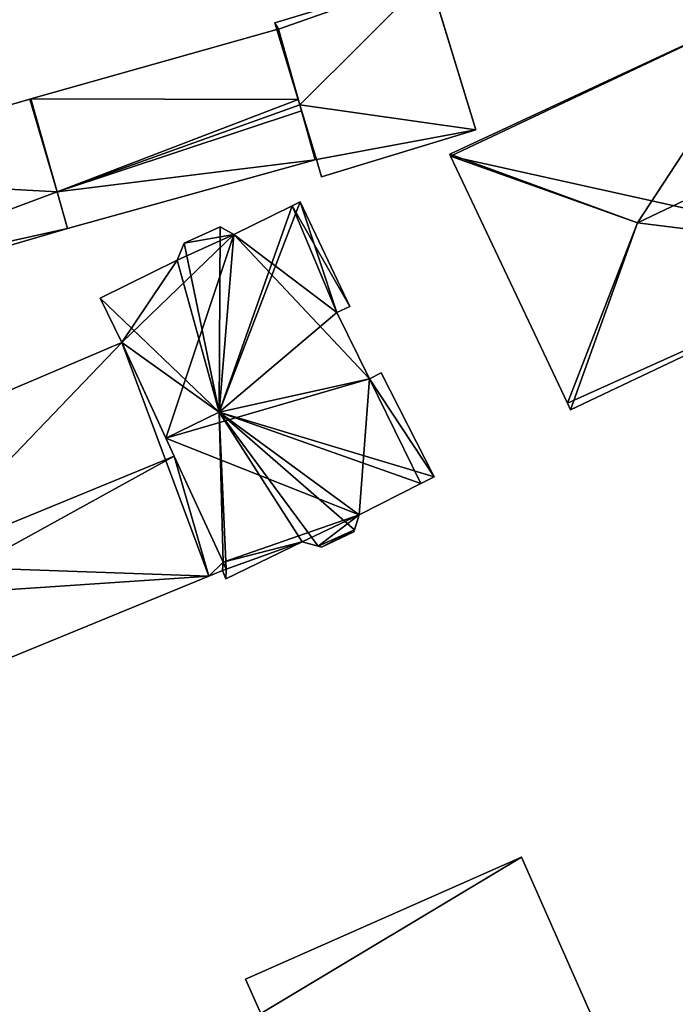
# Model space of a CAD drawing. Units: metres. Extents: x 69974 to 70649, y 351494 to 352015.
# Drawn here: x 70190 to 70221, y 351855 to 351902 of the extents above; entities that cross this region are included whole.
import ezdxf

# ---------------------------------------------------------------- set-up
doc = ezdxf.new("R2010")
doc.units = ezdxf.units.M
for name, color, linetype in [('FacadeFaces', 250, 'Continuous'), ('FloorBoundary', 4, 'Continuous'), ('FloorFaces', 253, 'Continuous'), ('OuterEaves', 4, 'Continuous'), ('RoofFaces', 251, 'Continuous'), ('RoofLines', 2, 'Continuous')]:
    doc.layers.add(name, color=color, linetype=linetype)

msp = doc.modelspace()

# ---------------------------------------------------------------- linework, layer by layer
at = {"layer": 'FacadeFaces'}
for points in [[(70209.627, 351904.588, 286.819), (70202.265, 351902.352, 285.789), (70202.265, 351902.352, 286.819), (70209.627, 351904.588, 286.819)], [(70209.627, 351904.588, 285.789), (70202.265, 351902.352, 285.789), (70209.627, 351904.588, 286.819), (70209.627, 351904.588, 285.789)], [(70211.878, 351897.225, 290.625), (70211.878, 351897.225, 285.789), (70209.64, 351904.592, 286.819), (70211.878, 351897.225, 290.625)], [(70211.878, 351897.225, 285.789), (70209.64, 351904.592, 285.789), (70209.64, 351904.592, 286.819), (70211.878, 351897.225, 285.789)], [(70226.647, 351903.524, 299.158), (70226.647, 351903.524, 282.386), (70210.632, 351896.056, 299.093), (70226.647, 351903.524, 299.158)], [(70226.647, 351903.524, 282.386), (70210.632, 351896.056, 282.386), (70210.632, 351896.056, 299.093), (70226.647, 351903.524, 282.386)], [(70202.265, 351902.352, 286.819), (70202.363, 351902.028, 285.789), (70202.363, 351902.028, 286.986), (70202.265, 351902.352, 286.819)], [(70202.265, 351902.352, 285.789), (70202.363, 351902.028, 285.789), (70202.265, 351902.352, 286.819), (70202.265, 351902.352, 285.789)], [(70202.363, 351902.028, 288.653), (70190.596, 351898.716, 285.32), (70190.596, 351898.716, 288.653), (70202.363, 351902.028, 288.653)], [(70202.363, 351902.028, 285.32), (70190.596, 351898.716, 285.32), (70202.363, 351902.028, 288.653), (70202.363, 351902.028, 285.32)], [(70202.363, 351902.028, 286.986), (70202.438, 351902.049, 285.789), (70202.438, 351902.049, 286.987), (70202.363, 351902.028, 286.986)], [(70202.363, 351902.028, 285.789), (70202.438, 351902.049, 285.789), (70202.363, 351902.028, 286.986), (70202.363, 351902.028, 285.789)], [(70202.438, 351902.049, 288.612), (70202.363, 351902.028, 286.324), (70202.363, 351902.028, 288.612), (70202.438, 351902.049, 288.612)], [(70202.438, 351902.049, 286.324), (70202.363, 351902.028, 286.324), (70202.438, 351902.049, 288.612), (70202.438, 351902.049, 286.324)], [(70203.38, 351898.682, 288.653), (70202.363, 351902.028, 285.32), (70202.363, 351902.028, 288.653), (70203.38, 351898.682, 288.653)], [(70203.38, 351898.682, 285.32), (70202.363, 351902.028, 285.32), (70203.38, 351898.682, 288.653), (70203.38, 351898.682, 285.32)], [(70202.363, 351902.028, 288.612), (70202.363, 351902.028, 286.324), (70203.383, 351898.683, 288.612), (70202.363, 351902.028, 288.612)], [(70203.383, 351898.683, 288.612), (70202.363, 351902.028, 286.324), (70203.383, 351898.683, 286.324), (70203.383, 351898.683, 288.612)], [(70202.438, 351902.049, 286.987), (70203.46, 351898.418, 285.789), (70203.46, 351898.418, 288.851), (70202.438, 351902.049, 286.987)], [(70202.438, 351902.049, 285.789), (70203.46, 351898.418, 285.789), (70202.438, 351902.049, 286.987), (70202.438, 351902.049, 285.789)], [(70203.383, 351898.683, 288.612), (70202.438, 351902.049, 286.324), (70202.438, 351902.049, 288.612), (70203.383, 351898.683, 288.612)], [(70203.383, 351898.683, 286.324), (70202.438, 351902.049, 286.324), (70203.383, 351898.683, 288.612), (70203.383, 351898.683, 286.324)], [(70190.547, 351898.702, 288.34), (70177.937, 351895.034, 286.17), (70177.937, 351895.034, 288.34), (70190.547, 351898.702, 288.34)], [(70190.547, 351898.702, 286.17), (70177.937, 351895.034, 286.17), (70190.547, 351898.702, 288.34), (70190.547, 351898.702, 286.17)], [(70190.596, 351898.716, 288.653), (70190.547, 351898.702, 285.32), (70190.547, 351898.702, 288.653), (70190.596, 351898.716, 288.653)], [(70190.596, 351898.716, 285.32), (70190.547, 351898.702, 285.32), (70190.596, 351898.716, 288.653), (70190.596, 351898.716, 285.32)], [(70191.852, 351894.255, 288.34), (70190.547, 351898.702, 286.17), (70190.547, 351898.702, 288.34), (70191.852, 351894.255, 288.34)], [(70191.852, 351894.255, 286.17), (70190.547, 351898.702, 286.17), (70191.852, 351894.255, 288.34), (70191.852, 351894.255, 286.17)], [(70190.547, 351898.702, 288.653), (70191.852, 351894.255, 285.32), (70191.852, 351894.255, 288.653), (70190.547, 351898.702, 288.653)], [(70190.547, 351898.702, 285.32), (70191.852, 351894.255, 285.32), (70190.547, 351898.702, 288.653), (70190.547, 351898.702, 285.32)], [(70203.46, 351898.418, 288.653), (70203.38, 351898.682, 285.32), (70203.38, 351898.682, 288.653), (70203.46, 351898.418, 288.653)], [(70203.46, 351898.418, 285.32), (70203.38, 351898.682, 285.32), (70203.46, 351898.418, 288.653), (70203.46, 351898.418, 285.32)], [(70203.539, 351898.137, 288.653), (70203.46, 351898.418, 285.32), (70203.46, 351898.418, 288.653), (70203.539, 351898.137, 288.653)], [(70203.539, 351898.137, 285.32), (70203.46, 351898.418, 285.32), (70203.539, 351898.137, 288.653), (70203.539, 351898.137, 285.32)], [(70203.46, 351898.418, 288.851), (70204.253, 351895.807, 285.789), (70204.253, 351895.807, 290.2), (70203.46, 351898.418, 288.851)], [(70203.46, 351898.418, 285.789), (70204.253, 351895.807, 285.789), (70203.46, 351898.418, 288.851), (70203.46, 351898.418, 285.789)], [(70204.199, 351895.792, 288.653), (70203.539, 351898.137, 285.32), (70203.539, 351898.137, 288.653), (70204.199, 351895.792, 288.653)], [(70204.199, 351895.792, 285.32), (70203.539, 351898.137, 285.32), (70204.199, 351895.792, 288.653), (70204.199, 351895.792, 285.32)], [(70204.503, 351894.984, 290.625), (70211.878, 351897.225, 285.789), (70211.878, 351897.225, 290.625), (70204.503, 351894.984, 290.625)], [(70204.503, 351894.984, 285.789), (70211.878, 351897.225, 285.789), (70204.503, 351894.984, 290.625), (70204.503, 351894.984, 285.789)], [(70192.346, 351892.498, 288.653), (70204.199, 351895.792, 285.32), (70204.199, 351895.792, 288.653), (70192.346, 351892.498, 288.653)], [(70192.346, 351892.498, 285.32), (70204.199, 351895.792, 285.32), (70192.346, 351892.498, 288.653), (70192.346, 351892.498, 285.32)], [(70204.253, 351895.807, 290.2), (70204.503, 351894.984, 285.789), (70204.503, 351894.984, 290.625), (70204.253, 351895.807, 290.2)], [(70204.253, 351895.807, 290.2), (70204.253, 351895.807, 285.789), (70204.503, 351894.984, 285.789), (70204.253, 351895.807, 290.2)], [(70210.632, 351896.056, 299.093), (70210.672, 351895.972, 282.386), (70210.672, 351895.972, 299.142), (70210.632, 351896.056, 299.093)], [(70210.632, 351896.056, 282.386), (70210.672, 351895.972, 282.386), (70210.632, 351896.056, 299.093), (70210.632, 351896.056, 282.386)], [(70210.672, 351895.972, 299.142), (70210.672, 351895.972, 282.386), (70216.26, 351884.146, 299.142), (70210.672, 351895.972, 299.142)], [(70210.672, 351895.972, 282.386), (70216.26, 351884.146, 282.386), (70216.26, 351884.146, 299.142), (70210.672, 351895.972, 282.386)], [(70192.346, 351892.498, 288.34), (70191.852, 351894.255, 286.17), (70191.852, 351894.255, 288.34), (70192.346, 351892.498, 288.34)], [(70192.346, 351892.498, 286.17), (70191.852, 351894.255, 286.17), (70192.346, 351892.498, 288.34), (70192.346, 351892.498, 286.17)], [(70191.852, 351894.255, 288.653), (70191.852, 351894.255, 285.32), (70192.346, 351892.498, 288.653), (70191.852, 351894.255, 288.653)], [(70192.346, 351892.498, 288.653), (70191.852, 351894.255, 285.32), (70192.346, 351892.498, 285.32), (70192.346, 351892.498, 288.653)], [(70203.481, 351893.775, 298.219), (70203.097, 351893.587, 289.24), (70203.097, 351893.587, 298.504), (70203.481, 351893.775, 298.219)], [(70203.481, 351893.775, 289.24), (70203.097, 351893.587, 289.24), (70203.481, 351893.775, 298.219), (70203.481, 351893.775, 289.24)], [(70205.862, 351888.781, 298.178), (70203.481, 351893.775, 289.24), (70203.481, 351893.775, 298.219), (70205.862, 351888.781, 298.178)], [(70205.862, 351888.781, 289.24), (70203.481, 351893.775, 289.24), (70205.862, 351888.781, 298.178), (70205.862, 351888.781, 289.24)], [(70203.097, 351893.587, 298.504), (70200.313, 351892.223, 289.24), (70200.313, 351892.223, 298.504), (70203.097, 351893.587, 298.504)], [(70203.097, 351893.587, 289.24), (70200.313, 351892.223, 289.24), (70203.097, 351893.587, 298.504), (70203.097, 351893.587, 289.24)], [(70179.737, 351888.8, 288.34), (70192.346, 351892.498, 286.17), (70192.346, 351892.498, 288.34), (70179.737, 351888.8, 288.34)], [(70179.737, 351888.8, 286.17), (70192.346, 351892.498, 286.17), (70179.737, 351888.8, 288.34), (70179.737, 351888.8, 286.17)], [(70199.657, 351892.588, 298.092), (70199.657, 351892.588, 289.24), (70197.927, 351891.81, 298.051), (70199.657, 351892.588, 298.092)], [(70199.657, 351892.588, 289.24), (70197.927, 351891.81, 289.24), (70197.927, 351891.81, 298.051), (70199.657, 351892.588, 289.24)], [(70200.313, 351892.223, 298.504), (70200.313, 351892.223, 289.24), (70199.657, 351892.588, 298.092), (70200.313, 351892.223, 298.504)], [(70200.313, 351892.223, 289.24), (70199.657, 351892.588, 289.24), (70199.657, 351892.588, 298.092), (70200.313, 351892.223, 289.24)], [(70197.927, 351891.81, 298.051), (70197.593, 351890.997, 289.24), (70197.593, 351890.997, 298.44), (70197.927, 351891.81, 298.051)], [(70197.927, 351891.81, 289.24), (70197.593, 351890.997, 289.24), (70197.927, 351891.81, 298.051), (70197.927, 351891.81, 289.24)], [(70197.593, 351890.997, 298.44), (70193.913, 351889.174, 289.24), (70193.913, 351889.174, 298.451), (70197.593, 351890.997, 298.44)], [(70197.593, 351890.997, 289.24), (70193.913, 351889.174, 289.24), (70197.593, 351890.997, 298.44), (70197.593, 351890.997, 289.24)], [(70216.41, 351883.828, 299.142), (70232.002, 351891.231, 282.386), (70232.002, 351891.231, 299.142), (70216.41, 351883.828, 299.142)], [(70216.41, 351883.828, 282.386), (70232.002, 351891.231, 282.386), (70216.41, 351883.828, 299.142), (70216.41, 351883.828, 282.386)], [(70193.913, 351889.174, 298.451), (70194.948, 351887.05, 289.24), (70194.948, 351887.05, 300.028), (70193.913, 351889.174, 298.451)], [(70193.913, 351889.174, 289.24), (70194.948, 351887.05, 289.24), (70193.913, 351889.174, 298.451), (70193.913, 351889.174, 289.24)], [(70205.23, 351888.485, 298.644), (70205.23, 351888.485, 289.24), (70205.862, 351888.781, 298.178), (70205.23, 351888.485, 298.644)], [(70205.23, 351888.485, 289.24), (70205.862, 351888.781, 289.24), (70205.862, 351888.781, 298.178), (70205.23, 351888.485, 289.24)], [(70206.795, 351885.305, 298.588), (70205.23, 351888.485, 289.24), (70205.23, 351888.485, 298.644), (70206.795, 351885.305, 298.588)], [(70206.795, 351885.305, 289.24), (70205.23, 351888.485, 289.24), (70206.795, 351885.305, 298.588), (70206.795, 351885.305, 289.24)], [(70194.948, 351887.05, 299.78), (70182.408, 351881.711, 290.049), (70182.408, 351881.711, 299.957), (70194.948, 351887.05, 299.78)], [(70194.948, 351887.05, 290.049), (70182.408, 351881.711, 290.049), (70194.948, 351887.05, 299.78), (70194.948, 351887.05, 290.049)], [(70197.457, 351881.604, 305.632), (70197.457, 351881.604, 290.049), (70194.948, 351887.05, 299.78), (70197.457, 351881.604, 305.632)], [(70197.457, 351881.604, 290.049), (70194.948, 351887.05, 290.049), (70194.948, 351887.05, 299.78), (70197.457, 351881.604, 290.049)], [(70194.948, 351887.05, 300.028), (70197.057, 351882.473, 289.24), (70197.057, 351882.473, 303.39), (70194.948, 351887.05, 300.028)], [(70194.948, 351887.05, 289.24), (70197.057, 351882.473, 289.24), (70194.948, 351887.05, 300.028), (70194.948, 351887.05, 289.24)], [(70207.355, 351885.604, 298.165), (70206.795, 351885.305, 289.24), (70206.795, 351885.305, 298.588), (70207.355, 351885.604, 298.165)], [(70207.355, 351885.604, 289.24), (70206.795, 351885.305, 289.24), (70207.355, 351885.604, 298.165), (70207.355, 351885.604, 289.24)], [(70209.888, 351880.619, 298.029), (70207.355, 351885.604, 289.24), (70207.355, 351885.604, 298.165), (70209.888, 351880.619, 298.029)], [(70209.888, 351880.619, 289.24), (70207.355, 351885.604, 289.24), (70209.888, 351880.619, 298.029), (70209.888, 351880.619, 289.24)], [(70216.26, 351884.146, 299.142), (70216.41, 351883.828, 282.386), (70216.41, 351883.828, 299.142), (70216.26, 351884.146, 299.142)], [(70216.26, 351884.146, 282.386), (70216.41, 351883.828, 282.386), (70216.26, 351884.146, 299.142), (70216.26, 351884.146, 282.386)], [(70197.057, 351882.473, 303.39), (70197.057, 351882.473, 289.24), (70199.789, 351876.543, 299.034), (70197.057, 351882.473, 303.39)], [(70197.057, 351882.473, 289.24), (70199.789, 351876.543, 289.24), (70199.789, 351876.543, 299.034), (70197.057, 351882.473, 289.24)], [(70199.789, 351876.543, 300.194), (70197.457, 351881.604, 290.049), (70197.457, 351881.604, 305.632), (70199.789, 351876.543, 300.194)], [(70199.789, 351876.543, 290.049), (70197.457, 351881.604, 290.049), (70199.789, 351876.543, 300.194), (70199.789, 351876.543, 290.049)], [(70209.251, 351880.297, 298.506), (70209.251, 351880.297, 289.24), (70209.888, 351880.619, 298.029), (70209.251, 351880.297, 298.506)], [(70209.251, 351880.297, 289.24), (70209.888, 351880.619, 289.24), (70209.888, 351880.619, 298.029), (70209.251, 351880.297, 289.24)], [(70206.297, 351878.807, 298.48), (70209.251, 351880.297, 289.24), (70209.251, 351880.297, 298.506), (70206.297, 351878.807, 298.48)], [(70206.297, 351878.807, 289.24), (70209.251, 351880.297, 289.24), (70206.297, 351878.807, 298.48), (70206.297, 351878.807, 289.24)], [(70206.079, 351878.09, 298.114), (70206.297, 351878.807, 289.24), (70206.297, 351878.807, 298.48), (70206.079, 351878.09, 298.114)], [(70206.079, 351878.09, 289.24), (70206.297, 351878.807, 289.24), (70206.079, 351878.09, 298.114), (70206.079, 351878.09, 289.24)], [(70204.495, 351877.259, 298.082), (70204.495, 351877.259, 289.24), (70206.046, 351877.983, 298.06), (70204.495, 351877.259, 298.082)], [(70204.495, 351877.259, 289.24), (70206.046, 351877.983, 289.24), (70206.046, 351877.983, 298.06), (70204.495, 351877.259, 289.24)], [(70206.046, 351877.983, 298.06), (70206.079, 351878.09, 289.24), (70206.079, 351878.09, 298.114), (70206.046, 351877.983, 298.06)], [(70206.046, 351877.983, 289.24), (70206.079, 351878.09, 289.24), (70206.046, 351877.983, 298.06), (70206.046, 351877.983, 289.24)], [(70199.918, 351875.739, 298.515), (70199.918, 351875.739, 289.24), (70203.579, 351877.517, 298.505), (70199.918, 351875.739, 298.515)], [(70199.918, 351875.739, 289.24), (70203.579, 351877.517, 289.24), (70203.579, 351877.517, 298.505), (70199.918, 351875.739, 289.24)], [(70203.579, 351877.517, 298.505), (70203.579, 351877.517, 289.24), (70204.343, 351877.302, 298.152), (70203.579, 351877.517, 298.505)], [(70203.579, 351877.517, 289.24), (70204.343, 351877.302, 289.24), (70204.343, 351877.302, 298.152), (70203.579, 351877.517, 289.24)], [(70204.343, 351877.302, 298.152), (70204.343, 351877.302, 289.24), (70204.495, 351877.259, 298.082), (70204.343, 351877.302, 298.152)], [(70204.343, 351877.302, 289.24), (70204.495, 351877.259, 289.24), (70204.495, 351877.259, 298.082), (70204.343, 351877.302, 289.24)], [(70199.944, 351876.206, 299.832), (70199.789, 351876.543, 290.049), (70199.789, 351876.543, 300.194), (70199.944, 351876.206, 299.832)], [(70199.944, 351876.206, 290.049), (70199.789, 351876.543, 290.049), (70199.944, 351876.206, 299.832), (70199.944, 351876.206, 290.049)], [(70199.789, 351876.543, 299.034), (70199.789, 351876.543, 289.24), (70199.944, 351876.206, 298.787), (70199.789, 351876.543, 299.034)], [(70199.789, 351876.543, 289.24), (70199.944, 351876.206, 289.24), (70199.944, 351876.206, 298.787), (70199.789, 351876.543, 289.24)], [(70187.174, 351870.969, 299.832), (70199.105, 351875.869, 290.049), (70199.105, 351875.869, 299.839), (70187.174, 351870.969, 299.832)], [(70187.174, 351870.969, 290.049), (70199.105, 351875.869, 290.049), (70187.174, 351870.969, 299.832), (70187.174, 351870.969, 290.049)], [(70199.105, 351875.869, 299.839), (70199.758, 351876.137, 290.049), (70199.758, 351876.137, 299.839), (70199.105, 351875.869, 299.839)], [(70199.105, 351875.869, 290.049), (70199.758, 351876.137, 290.049), (70199.105, 351875.869, 299.839), (70199.105, 351875.869, 290.049)], [(70199.758, 351876.137, 299.839), (70199.758, 351876.137, 290.049), (70199.944, 351876.206, 299.832), (70199.758, 351876.137, 299.839)], [(70199.758, 351876.137, 290.049), (70199.944, 351876.206, 290.049), (70199.944, 351876.206, 299.832), (70199.758, 351876.137, 290.049)], [(70199.944, 351876.206, 298.787), (70199.758, 351876.137, 289.24), (70199.758, 351876.137, 298.8), (70199.944, 351876.206, 298.787)], [(70199.944, 351876.206, 298.787), (70199.944, 351876.206, 289.24), (70199.758, 351876.137, 289.24), (70199.944, 351876.206, 298.787)], [(70199.758, 351876.137, 298.8), (70199.758, 351876.137, 289.24), (70199.918, 351875.739, 298.515), (70199.758, 351876.137, 298.8)], [(70199.758, 351876.137, 289.24), (70199.918, 351875.739, 289.24), (70199.918, 351875.739, 298.515), (70199.758, 351876.137, 289.24)], [(70214.068, 351862.42, 303.884), (70200.865, 351856.583, 294.299), (70200.865, 351856.583, 303.884), (70214.068, 351862.42, 303.884)], [(70214.068, 351862.42, 294.299), (70200.865, 351856.583, 294.299), (70214.068, 351862.42, 303.884), (70214.068, 351862.42, 294.299)], [(70217.894, 351853.765, 308.192), (70217.894, 351853.765, 294.299), (70214.068, 351862.42, 303.884), (70217.894, 351853.765, 308.192)], [(70217.894, 351853.765, 294.299), (70214.068, 351862.42, 294.299), (70214.068, 351862.42, 303.884), (70217.894, 351853.765, 294.299)], [(70200.865, 351856.583, 303.884), (70201.592, 351854.939, 294.299), (70201.592, 351854.939, 304.703), (70200.865, 351856.583, 303.884)], [(70200.865, 351856.583, 294.299), (70201.592, 351854.939, 294.299), (70200.865, 351856.583, 303.884), (70200.865, 351856.583, 294.299)]]:
    msp.add_3dface(points, dxfattribs=at)
at = {"layer": 'FloorBoundary'}
for points in [[(70204.503, 351894.984, 285.789), (70211.878, 351897.225, 285.789), (70209.64, 351904.592, 285.789), (70209.627, 351904.588, 285.789), (70202.265, 351902.352, 285.789), (70202.363, 351902.028, 285.789), (70202.438, 351902.049, 285.789), (70203.46, 351898.418, 285.789), (70204.253, 351895.807, 285.789), (70204.503, 351894.984, 285.789)], [(70230.993, 351901.572, 282.386), (70229.52, 351904.949, 282.386), (70229.492, 351905.018, 282.386), (70226.708, 351903.697, 282.386), (70226.593, 351903.642, 282.386), (70226.647, 351903.524, 282.386), (70210.632, 351896.056, 282.386), (70210.672, 351895.972, 282.386), (70216.26, 351884.146, 282.386), (70216.41, 351883.828, 282.386), (70232.002, 351891.231, 282.386), (70234.841, 351892.579, 282.386), (70234.699, 351892.912, 282.386), (70233.974, 351894.621, 282.386), (70232.199, 351898.759, 282.386), (70230.993, 351901.572, 282.386)], [(70192.346, 351892.498, 285.32), (70204.199, 351895.792, 285.32), (70203.539, 351898.137, 285.32), (70203.46, 351898.418, 285.32), (70203.38, 351898.682, 285.32), (70202.363, 351902.028, 285.32), (70190.596, 351898.716, 285.32), (70190.547, 351898.702, 285.32), (70191.852, 351894.255, 285.32), (70192.346, 351892.498, 285.32)], [(70203.383, 351898.683, 286.324), (70202.438, 351902.049, 286.324), (70202.363, 351902.028, 286.324), (70203.383, 351898.683, 286.324)], [(70179.737, 351888.8, 286.17), (70192.346, 351892.498, 286.17), (70191.852, 351894.255, 286.17), (70190.547, 351898.702, 286.17), (70177.937, 351895.034, 286.17), (70179.487, 351889.653, 286.17), (70179.737, 351888.8, 286.17)], [(70199.758, 351876.137, 289.24), (70199.918, 351875.739, 289.24), (70203.579, 351877.517, 289.24), (70204.343, 351877.302, 289.24), (70204.495, 351877.259, 289.24), (70206.046, 351877.983, 289.24), (70206.079, 351878.09, 289.24), (70206.297, 351878.807, 289.24), (70209.251, 351880.297, 289.24), (70209.888, 351880.619, 289.24), (70207.355, 351885.604, 289.24), (70206.795, 351885.305, 289.24), (70205.23, 351888.485, 289.24), (70205.862, 351888.781, 289.24), (70203.481, 351893.775, 289.24), (70203.097, 351893.587, 289.24), (70200.313, 351892.223, 289.24), (70199.657, 351892.588, 289.24), (70197.927, 351891.81, 289.24), (70197.593, 351890.997, 289.24), (70193.913, 351889.174, 289.24), (70194.948, 351887.05, 289.24), (70197.057, 351882.473, 289.24), (70199.789, 351876.543, 289.24), (70199.944, 351876.206, 289.24), (70199.758, 351876.137, 289.24)], [(70187.052, 351870.919, 290.049), (70187.174, 351870.969, 290.049), (70199.105, 351875.869, 290.049), (70199.758, 351876.137, 290.049), (70199.944, 351876.206, 290.049), (70199.789, 351876.543, 290.049), (70197.457, 351881.604, 290.049), (70194.948, 351887.05, 290.049), (70182.408, 351881.711, 290.049), (70184.72, 351876.38, 290.049), (70185.342, 351874.946, 290.049), (70186.943, 351871.255, 290.049), (70187.052, 351870.919, 290.049)], [(70210.932, 351840.34, 294.299), (70210.178, 351842.044, 294.299), (70220.967, 351846.814, 294.299), (70217.894, 351853.765, 294.299), (70214.068, 351862.42, 294.299), (70200.865, 351856.583, 294.299), (70201.592, 351854.939, 294.299), (70193.612, 351851.411, 294.299), (70196.711, 351844.399, 294.299), (70200.537, 351835.744, 294.299), (70210.932, 351840.34, 294.299)]]:
    msp.add_polyline3d(points, dxfattribs=at)
at = {"layer": 'FloorFaces'}
for points in [[(70209.627, 351904.588, 285.789), (70202.438, 351902.049, 285.789), (70202.265, 351902.352, 285.789), (70209.627, 351904.588, 285.789)], [(70209.627, 351904.588, 285.789), (70203.46, 351898.418, 285.789), (70202.438, 351902.049, 285.789), (70209.627, 351904.588, 285.789)], [(70211.878, 351897.225, 285.789), (70203.46, 351898.418, 285.789), (70209.627, 351904.588, 285.789), (70211.878, 351897.225, 285.789)], [(70211.878, 351897.225, 285.789), (70209.627, 351904.588, 285.789), (70209.64, 351904.592, 285.789), (70211.878, 351897.225, 285.789)], [(70226.647, 351903.524, 282.386), (70210.672, 351895.972, 282.386), (70210.632, 351896.056, 282.386), (70226.647, 351903.524, 282.386)], [(70226.647, 351903.524, 282.386), (70232.002, 351891.231, 282.386), (70210.672, 351895.972, 282.386), (70226.647, 351903.524, 282.386)], [(70202.265, 351902.352, 285.789), (70202.438, 351902.049, 285.789), (70202.363, 351902.028, 285.789), (70202.265, 351902.352, 285.789)], [(70203.38, 351898.682, 285.32), (70190.596, 351898.716, 285.32), (70202.363, 351902.028, 285.32), (70203.38, 351898.682, 285.32)], [(70203.383, 351898.683, 286.324), (70202.363, 351902.028, 286.324), (70202.438, 351902.049, 286.324), (70203.383, 351898.683, 286.324)], [(70191.852, 351894.255, 286.17), (70177.937, 351895.034, 286.17), (70190.547, 351898.702, 286.17), (70191.852, 351894.255, 286.17)], [(70190.596, 351898.716, 285.32), (70191.852, 351894.255, 285.32), (70190.547, 351898.702, 285.32), (70190.596, 351898.716, 285.32)], [(70203.38, 351898.682, 285.32), (70191.852, 351894.255, 285.32), (70190.596, 351898.716, 285.32), (70203.38, 351898.682, 285.32)], [(70203.46, 351898.418, 285.32), (70191.852, 351894.255, 285.32), (70203.38, 351898.682, 285.32), (70203.46, 351898.418, 285.32)], [(70203.539, 351898.137, 285.32), (70191.852, 351894.255, 285.32), (70203.46, 351898.418, 285.32), (70203.539, 351898.137, 285.32)], [(70204.199, 351895.792, 285.32), (70191.852, 351894.255, 285.32), (70203.539, 351898.137, 285.32), (70204.199, 351895.792, 285.32)], [(70211.878, 351897.225, 285.789), (70204.253, 351895.807, 285.789), (70203.46, 351898.418, 285.789), (70211.878, 351897.225, 285.789)], [(70204.503, 351894.984, 285.789), (70204.253, 351895.807, 285.789), (70211.878, 351897.225, 285.789), (70204.503, 351894.984, 285.789)], [(70192.346, 351892.498, 285.32), (70191.852, 351894.255, 285.32), (70204.199, 351895.792, 285.32), (70192.346, 351892.498, 285.32)], [(70210.672, 351895.972, 282.386), (70232.002, 351891.231, 282.386), (70216.26, 351884.146, 282.386), (70210.672, 351895.972, 282.386)], [(70191.852, 351894.255, 286.17), (70179.487, 351889.653, 286.17), (70177.937, 351895.034, 286.17), (70191.852, 351894.255, 286.17)], [(70192.346, 351892.498, 286.17), (70179.487, 351889.653, 286.17), (70191.852, 351894.255, 286.17), (70192.346, 351892.498, 286.17)], [(70205.862, 351888.781, 289.24), (70203.097, 351893.587, 289.24), (70203.481, 351893.775, 289.24), (70205.862, 351888.781, 289.24)], [(70205.23, 351888.485, 289.24), (70200.313, 351892.223, 289.24), (70203.097, 351893.587, 289.24), (70205.23, 351888.485, 289.24)], [(70205.23, 351888.485, 289.24), (70203.097, 351893.587, 289.24), (70205.862, 351888.781, 289.24), (70205.23, 351888.485, 289.24)], [(70179.737, 351888.8, 286.17), (70179.487, 351889.653, 286.17), (70192.346, 351892.498, 286.17), (70179.737, 351888.8, 286.17)], [(70200.313, 351892.223, 289.24), (70197.927, 351891.81, 289.24), (70199.657, 351892.588, 289.24), (70200.313, 351892.223, 289.24)], [(70200.313, 351892.223, 289.24), (70194.948, 351887.05, 289.24), (70197.593, 351890.997, 289.24), (70200.313, 351892.223, 289.24)], [(70200.313, 351892.223, 289.24), (70197.057, 351882.473, 289.24), (70194.948, 351887.05, 289.24), (70200.313, 351892.223, 289.24)], [(70206.795, 351885.305, 289.24), (70197.057, 351882.473, 289.24), (70200.313, 351892.223, 289.24), (70206.795, 351885.305, 289.24)], [(70200.313, 351892.223, 289.24), (70197.593, 351890.997, 289.24), (70197.927, 351891.81, 289.24), (70200.313, 351892.223, 289.24)], [(70206.795, 351885.305, 289.24), (70200.313, 351892.223, 289.24), (70205.23, 351888.485, 289.24), (70206.795, 351885.305, 289.24)], [(70197.593, 351890.997, 289.24), (70194.948, 351887.05, 289.24), (70193.913, 351889.174, 289.24), (70197.593, 351890.997, 289.24)], [(70216.26, 351884.146, 282.386), (70232.002, 351891.231, 282.386), (70216.41, 351883.828, 282.386), (70216.26, 351884.146, 282.386)], [(70194.948, 351887.05, 290.049), (70184.72, 351876.38, 290.049), (70182.408, 351881.711, 290.049), (70194.948, 351887.05, 290.049)], [(70199.105, 351875.869, 290.049), (70184.72, 351876.38, 290.049), (70194.948, 351887.05, 290.049), (70199.105, 351875.869, 290.049)], [(70199.105, 351875.869, 290.049), (70194.948, 351887.05, 290.049), (70197.457, 351881.604, 290.049), (70199.105, 351875.869, 290.049)], [(70206.297, 351878.807, 289.24), (70197.057, 351882.473, 289.24), (70206.795, 351885.305, 289.24), (70206.297, 351878.807, 289.24)], [(70206.297, 351878.807, 289.24), (70206.795, 351885.305, 289.24), (70209.251, 351880.297, 289.24), (70206.297, 351878.807, 289.24)], [(70209.888, 351880.619, 289.24), (70206.795, 351885.305, 289.24), (70207.355, 351885.604, 289.24), (70209.888, 351880.619, 289.24)], [(70209.251, 351880.297, 289.24), (70206.795, 351885.305, 289.24), (70209.888, 351880.619, 289.24), (70209.251, 351880.297, 289.24)], [(70206.297, 351878.807, 289.24), (70199.789, 351876.543, 289.24), (70197.057, 351882.473, 289.24), (70206.297, 351878.807, 289.24)], [(70199.105, 351875.869, 290.049), (70197.457, 351881.604, 290.049), (70199.789, 351876.543, 290.049), (70199.105, 351875.869, 290.049)], [(70203.579, 351877.517, 289.24), (70199.789, 351876.543, 289.24), (70206.297, 351878.807, 289.24), (70203.579, 351877.517, 289.24)], [(70203.579, 351877.517, 289.24), (70206.297, 351878.807, 289.24), (70204.343, 351877.302, 289.24), (70203.579, 351877.517, 289.24)], [(70204.343, 351877.302, 289.24), (70206.297, 351878.807, 289.24), (70206.079, 351878.09, 289.24), (70204.343, 351877.302, 289.24)], [(70204.343, 351877.302, 289.24), (70206.079, 351878.09, 289.24), (70204.495, 351877.259, 289.24), (70204.343, 351877.302, 289.24)], [(70204.495, 351877.259, 289.24), (70206.079, 351878.09, 289.24), (70206.046, 351877.983, 289.24), (70204.495, 351877.259, 289.24)], [(70203.579, 351877.517, 289.24), (70199.944, 351876.206, 289.24), (70199.789, 351876.543, 289.24), (70203.579, 351877.517, 289.24)], [(70199.918, 351875.739, 289.24), (70199.944, 351876.206, 289.24), (70203.579, 351877.517, 289.24), (70199.918, 351875.739, 289.24)], [(70199.105, 351875.869, 290.049), (70185.342, 351874.946, 290.049), (70184.72, 351876.38, 290.049), (70199.105, 351875.869, 290.049)], [(70199.105, 351875.869, 290.049), (70199.789, 351876.543, 290.049), (70199.758, 351876.137, 290.049), (70199.105, 351875.869, 290.049)], [(70199.758, 351876.137, 290.049), (70199.789, 351876.543, 290.049), (70199.944, 351876.206, 290.049), (70199.758, 351876.137, 290.049)], [(70187.174, 351870.969, 290.049), (70185.342, 351874.946, 290.049), (70199.105, 351875.869, 290.049), (70187.174, 351870.969, 290.049)], [(70199.758, 351876.137, 289.24), (70199.944, 351876.206, 289.24), (70199.918, 351875.739, 289.24), (70199.758, 351876.137, 289.24)], [(70214.068, 351862.42, 294.299), (70201.592, 351854.939, 294.299), (70200.865, 351856.583, 294.299), (70214.068, 351862.42, 294.299)], [(70217.894, 351853.765, 294.299), (70201.592, 351854.939, 294.299), (70214.068, 351862.42, 294.299), (70217.894, 351853.765, 294.299)]]:
    msp.add_3dface(points, dxfattribs=at)
at = {"layer": 'OuterEaves'}
for points in [[(70204.503, 351894.984, 290.625), (70211.878, 351897.225, 290.625), (70209.64, 351904.592, 286.819), (70209.627, 351904.588, 286.819), (70202.265, 351902.352, 286.819), (70202.363, 351902.028, 286.986), (70202.438, 351902.049, 286.987), (70203.46, 351898.418, 288.851), (70204.253, 351895.807, 290.2), (70204.503, 351894.984, 290.625)], [(70229.492, 351905.018, 299.089), (70226.708, 351903.697, 299.089), (70226.593, 351903.642, 299.089), (70226.647, 351903.524, 299.158), (70210.632, 351896.056, 299.093), (70210.672, 351895.972, 299.142), (70216.26, 351884.146, 299.142), (70216.41, 351883.828, 299.142), (70232.002, 351891.231, 299.142), (70234.841, 351892.579, 299.142), (70234.699, 351892.912, 299.335), (70233.974, 351894.621, 300.322), (70232.199, 351898.759, 302.716), (70230.993, 351901.572, 301.088), (70229.52, 351904.949, 299.129), (70229.492, 351905.018, 299.089)], [(70192.346, 351892.498, 288.653), (70204.199, 351895.792, 288.653), (70203.539, 351898.137, 288.653), (70203.46, 351898.418, 288.653), (70203.38, 351898.682, 288.653), (70202.363, 351902.028, 288.653), (70190.596, 351898.716, 288.653), (70190.547, 351898.702, 288.653), (70191.852, 351894.255, 288.653), (70192.346, 351892.498, 288.653)], [(70203.383, 351898.683, 288.612), (70202.438, 351902.049, 288.612), (70202.363, 351902.028, 288.612), (70203.383, 351898.683, 288.612)], [(70179.737, 351888.8, 288.34), (70192.346, 351892.498, 288.34), (70191.852, 351894.255, 288.34), (70190.547, 351898.702, 288.34), (70177.937, 351895.034, 288.34), (70179.487, 351889.653, 288.34), (70179.737, 351888.8, 288.34)], [(70205.862, 351888.781, 298.178), (70203.481, 351893.775, 298.219), (70203.097, 351893.587, 298.504), (70200.313, 351892.223, 298.504), (70199.657, 351892.588, 298.092), (70197.927, 351891.81, 298.051), (70197.593, 351890.997, 298.44), (70193.913, 351889.174, 298.451), (70194.948, 351887.05, 300.028), (70197.057, 351882.473, 303.39), (70199.789, 351876.543, 299.034), (70199.944, 351876.206, 298.787), (70199.758, 351876.137, 298.8), (70199.918, 351875.739, 298.515), (70203.579, 351877.517, 298.505), (70204.343, 351877.302, 298.152), (70204.495, 351877.259, 298.082), (70206.046, 351877.983, 298.06), (70206.079, 351878.09, 298.114), (70206.297, 351878.807, 298.48), (70209.251, 351880.297, 298.506), (70209.888, 351880.619, 298.029), (70207.355, 351885.604, 298.165), (70206.795, 351885.305, 298.588), (70205.23, 351888.485, 298.644), (70205.862, 351888.781, 298.178)], [(70187.052, 351870.919, 299.832), (70187.174, 351870.969, 299.832), (70199.105, 351875.869, 299.839), (70199.758, 351876.137, 299.839), (70199.944, 351876.206, 299.832), (70199.789, 351876.543, 300.194), (70197.457, 351881.604, 305.632), (70194.948, 351887.05, 299.78), (70182.408, 351881.711, 299.957), (70184.72, 351876.38, 305.632), (70185.342, 351874.946, 304.106), (70186.943, 351871.255, 300.176), (70187.052, 351870.919, 299.832)], [(70200.537, 351835.744, 303.884), (70210.932, 351840.34, 303.884), (70210.178, 351842.044, 304.733), (70220.967, 351846.814, 304.733), (70217.894, 351853.765, 308.192), (70214.068, 351862.42, 303.884), (70200.865, 351856.583, 303.884), (70201.592, 351854.939, 304.703), (70193.612, 351851.411, 304.702), (70196.711, 351844.399, 308.192), (70200.537, 351835.744, 303.884)]]:
    msp.add_polyline3d(points, dxfattribs=at)
at = {"layer": 'RoofFaces'}
for points in [[(70202.265, 351902.352, 286.819), (70202.438, 351902.049, 286.987), (70209.627, 351904.588, 286.819), (70202.265, 351902.352, 286.819)], [(70202.438, 351902.049, 286.987), (70203.46, 351898.418, 288.851), (70209.627, 351904.588, 286.819), (70202.438, 351902.049, 286.987)], [(70209.627, 351904.588, 286.819), (70203.46, 351898.418, 288.851), (70211.878, 351897.225, 290.625), (70209.627, 351904.588, 286.819)], [(70209.64, 351904.592, 286.819), (70209.627, 351904.588, 286.819), (70211.878, 351897.225, 290.625), (70209.64, 351904.592, 286.819)], [(70210.632, 351896.056, 299.093), (70219.609, 351892.781, 302.716), (70226.647, 351903.524, 299.158), (70210.632, 351896.056, 299.093)], [(70226.647, 351903.524, 299.158), (70219.609, 351892.781, 302.716), (70229.375, 351897.418, 302.716), (70226.647, 351903.524, 299.158)], [(70202.363, 351902.028, 286.986), (70202.438, 351902.049, 286.987), (70202.265, 351902.352, 286.819), (70202.363, 351902.028, 286.986)], [(70202.363, 351902.028, 288.653), (70190.596, 351898.716, 288.653), (70203.38, 351898.682, 288.653), (70202.363, 351902.028, 288.653)], [(70202.438, 351902.049, 288.612), (70202.363, 351902.028, 288.612), (70203.383, 351898.683, 288.612), (70202.438, 351902.049, 288.612)], [(70190.547, 351898.702, 288.34), (70177.937, 351895.034, 288.34), (70191.852, 351894.255, 288.34), (70190.547, 351898.702, 288.34)], [(70190.547, 351898.702, 288.653), (70191.852, 351894.255, 288.653), (70190.596, 351898.716, 288.653), (70190.547, 351898.702, 288.653)], [(70190.596, 351898.716, 288.653), (70191.852, 351894.255, 288.653), (70203.38, 351898.682, 288.653), (70190.596, 351898.716, 288.653)], [(70203.38, 351898.682, 288.653), (70191.852, 351894.255, 288.653), (70203.46, 351898.418, 288.653), (70203.38, 351898.682, 288.653)], [(70203.46, 351898.418, 288.653), (70191.852, 351894.255, 288.653), (70203.539, 351898.137, 288.653), (70203.46, 351898.418, 288.653)], [(70203.539, 351898.137, 288.653), (70191.852, 351894.255, 288.653), (70204.199, 351895.792, 288.653), (70203.539, 351898.137, 288.653)], [(70203.46, 351898.418, 288.851), (70204.253, 351895.807, 290.2), (70211.878, 351897.225, 290.625), (70203.46, 351898.418, 288.851)], [(70211.878, 351897.225, 290.625), (70204.253, 351895.807, 290.2), (70204.503, 351894.984, 290.625), (70211.878, 351897.225, 290.625)], [(70229.375, 351897.418, 302.716), (70219.609, 351892.781, 302.716), (70232.002, 351891.231, 299.142), (70229.375, 351897.418, 302.716)], [(70204.199, 351895.792, 288.653), (70191.852, 351894.255, 288.653), (70192.346, 351892.498, 288.653), (70204.199, 351895.792, 288.653)], [(70210.672, 351895.972, 299.142), (70219.609, 351892.781, 302.716), (70210.632, 351896.056, 299.093), (70210.672, 351895.972, 299.142)], [(70216.26, 351884.146, 299.142), (70219.609, 351892.781, 302.716), (70210.672, 351895.972, 299.142), (70216.26, 351884.146, 299.142)], [(70177.937, 351895.034, 288.34), (70179.487, 351889.653, 288.34), (70191.852, 351894.255, 288.34), (70177.937, 351895.034, 288.34)], [(70191.852, 351894.255, 288.34), (70179.487, 351889.653, 288.34), (70192.346, 351892.498, 288.34), (70191.852, 351894.255, 288.34)], [(70203.097, 351893.587, 298.504), (70199.599, 351883.719, 303.39), (70203.481, 351893.775, 298.219), (70203.097, 351893.587, 298.504)], [(70203.481, 351893.775, 298.219), (70199.599, 351883.719, 303.39), (70205.23, 351888.485, 298.644), (70203.481, 351893.775, 298.219)], [(70203.481, 351893.775, 298.219), (70205.23, 351888.485, 298.644), (70205.862, 351888.781, 298.178), (70203.481, 351893.775, 298.219)], [(70200.313, 351892.223, 298.504), (70199.599, 351883.719, 303.39), (70203.097, 351893.587, 298.504), (70200.313, 351892.223, 298.504)], [(70192.346, 351892.498, 288.34), (70179.487, 351889.653, 288.34), (70179.737, 351888.8, 288.34), (70192.346, 351892.498, 288.34)], [(70197.927, 351891.81, 298.051), (70199.599, 351883.719, 303.39), (70199.657, 351892.588, 298.092), (70197.927, 351891.81, 298.051)], [(70199.657, 351892.588, 298.092), (70199.599, 351883.719, 303.39), (70200.313, 351892.223, 298.504), (70199.657, 351892.588, 298.092)], [(70216.41, 351883.828, 299.142), (70219.609, 351892.781, 302.716), (70216.26, 351884.146, 299.142), (70216.41, 351883.828, 299.142)], [(70232.002, 351891.231, 299.142), (70219.609, 351892.781, 302.716), (70216.41, 351883.828, 299.142), (70232.002, 351891.231, 299.142)], [(70197.593, 351890.997, 298.44), (70199.599, 351883.719, 303.39), (70197.927, 351891.81, 298.051), (70197.593, 351890.997, 298.44)], [(70193.913, 351889.174, 298.451), (70199.599, 351883.719, 303.39), (70197.593, 351890.997, 298.44), (70193.913, 351889.174, 298.451)], [(70194.948, 351887.05, 300.028), (70199.599, 351883.719, 303.39), (70193.913, 351889.174, 298.451), (70194.948, 351887.05, 300.028)], [(70205.23, 351888.485, 298.644), (70199.599, 351883.719, 303.39), (70206.795, 351885.305, 298.588), (70205.23, 351888.485, 298.644)], [(70182.408, 351881.711, 299.957), (70184.72, 351876.38, 305.632), (70194.948, 351887.05, 299.78), (70182.408, 351881.711, 299.957)], [(70194.948, 351887.05, 299.78), (70184.72, 351876.38, 305.632), (70197.457, 351881.604, 305.632), (70194.948, 351887.05, 299.78)], [(70197.057, 351882.473, 303.39), (70199.599, 351883.719, 303.39), (70194.948, 351887.05, 300.028), (70197.057, 351882.473, 303.39)], [(70206.795, 351885.305, 298.588), (70199.599, 351883.719, 303.39), (70209.888, 351880.619, 298.029), (70206.795, 351885.305, 298.588)], [(70207.355, 351885.604, 298.165), (70206.795, 351885.305, 298.588), (70209.888, 351880.619, 298.029), (70207.355, 351885.604, 298.165)], [(70199.789, 351876.543, 299.034), (70199.599, 351883.719, 303.39), (70197.057, 351882.473, 303.39), (70199.789, 351876.543, 299.034)], [(70199.944, 351876.206, 298.787), (70199.599, 351883.719, 303.39), (70199.789, 351876.543, 299.034), (70199.944, 351876.206, 298.787)], [(70203.579, 351877.517, 298.505), (70199.599, 351883.719, 303.39), (70199.944, 351876.206, 298.787), (70203.579, 351877.517, 298.505)], [(70204.343, 351877.302, 298.152), (70199.599, 351883.719, 303.39), (70203.579, 351877.517, 298.505), (70204.343, 351877.302, 298.152)], [(70206.079, 351878.09, 298.114), (70199.599, 351883.719, 303.39), (70204.343, 351877.302, 298.152), (70206.079, 351878.09, 298.114)], [(70206.297, 351878.807, 298.48), (70199.599, 351883.719, 303.39), (70206.079, 351878.09, 298.114), (70206.297, 351878.807, 298.48)], [(70209.251, 351880.297, 298.506), (70199.599, 351883.719, 303.39), (70206.297, 351878.807, 298.48), (70209.251, 351880.297, 298.506)], [(70209.888, 351880.619, 298.029), (70199.599, 351883.719, 303.39), (70209.251, 351880.297, 298.506), (70209.888, 351880.619, 298.029)], [(70184.72, 351876.38, 305.632), (70185.342, 351874.946, 304.106), (70197.457, 351881.604, 305.632), (70184.72, 351876.38, 305.632)], [(70197.457, 351881.604, 305.632), (70185.342, 351874.946, 304.106), (70199.105, 351875.869, 299.839), (70197.457, 351881.604, 305.632)], [(70199.789, 351876.543, 300.194), (70197.457, 351881.604, 305.632), (70199.105, 351875.869, 299.839), (70199.789, 351876.543, 300.194)], [(70204.495, 351877.259, 298.082), (70206.079, 351878.09, 298.114), (70204.343, 351877.302, 298.152), (70204.495, 351877.259, 298.082)], [(70206.046, 351877.983, 298.06), (70206.079, 351878.09, 298.114), (70204.495, 351877.259, 298.082), (70206.046, 351877.983, 298.06)], [(70199.918, 351875.739, 298.515), (70203.579, 351877.517, 298.505), (70199.944, 351876.206, 298.787), (70199.918, 351875.739, 298.515)], [(70199.758, 351876.137, 299.839), (70199.789, 351876.543, 300.194), (70199.105, 351875.869, 299.839), (70199.758, 351876.137, 299.839)], [(70199.944, 351876.206, 299.832), (70199.789, 351876.543, 300.194), (70199.758, 351876.137, 299.839), (70199.944, 351876.206, 299.832)], [(70199.105, 351875.869, 299.839), (70185.342, 351874.946, 304.106), (70187.174, 351870.969, 299.832), (70199.105, 351875.869, 299.839)], [(70199.758, 351876.137, 298.8), (70199.918, 351875.739, 298.515), (70199.944, 351876.206, 298.787), (70199.758, 351876.137, 298.8)], [(70200.865, 351856.583, 303.884), (70201.592, 351854.939, 304.703), (70214.068, 351862.42, 303.884), (70200.865, 351856.583, 303.884)], [(70214.068, 351862.42, 303.884), (70201.592, 351854.939, 304.703), (70217.894, 351853.765, 308.192), (70214.068, 351862.42, 303.884)]]:
    msp.add_3dface(points, dxfattribs=at)
at = {"layer": 'RoofLines'}
for points in [[(70232.199, 351898.759, 302.716), (70229.375, 351897.418, 302.716), (70219.609, 351892.781, 302.716)], [(70210.672, 351895.972, 299.142), (70219.609, 351892.781, 302.716)], [(70203.097, 351893.587, 298.504), (70199.599, 351883.719, 303.39)], [(70219.609, 351892.781, 302.716), (70216.41, 351883.828, 299.142)], [(70199.599, 351883.719, 303.39), (70197.057, 351882.473, 303.39)], [(70199.599, 351883.719, 303.39), (70209.251, 351880.297, 298.506)], [(70197.457, 351881.604, 305.632), (70184.72, 351876.38, 305.632)]]:
    msp.add_polyline3d(points, dxfattribs=at)

doc.saveas('drawing.dxf')
